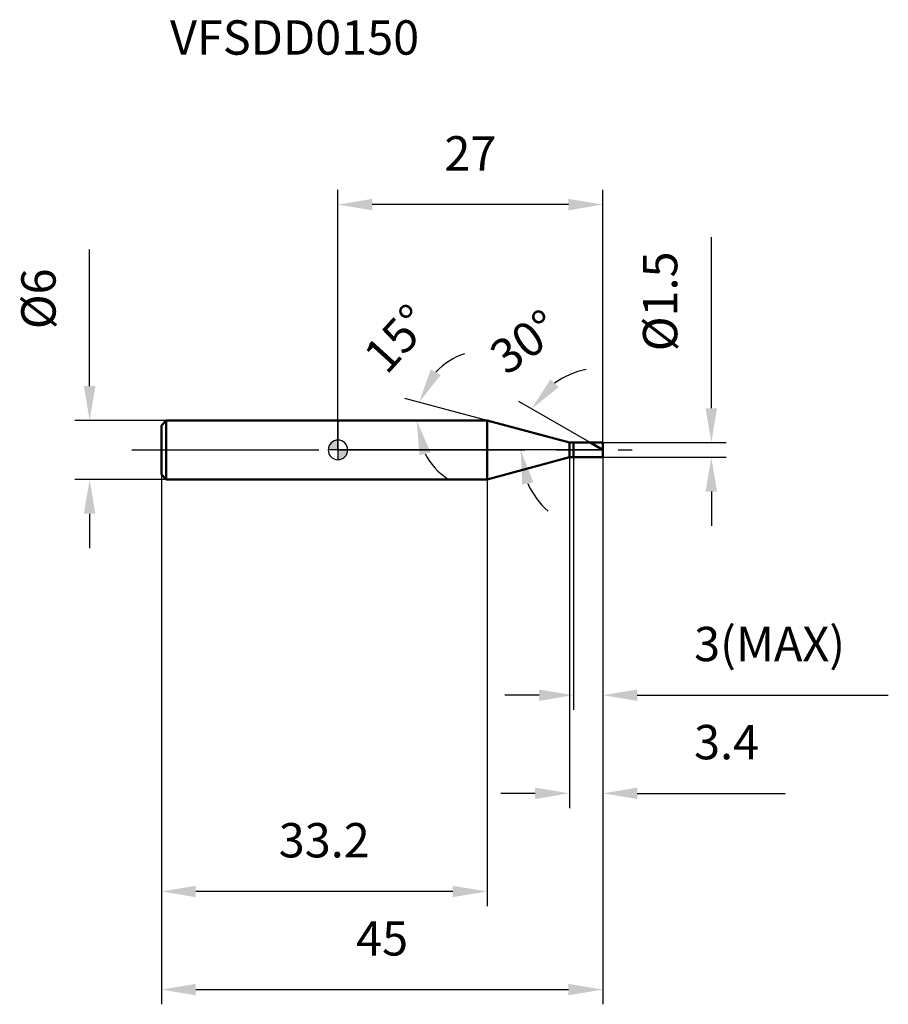
# Model space of a CAD drawing. Units: millimetres. Extents: x -32 to 56, y -56 to 44.
import ezdxf

# ---------------------------------------------------------------- set-up
doc = ezdxf.new("R2010")
doc.units = ezdxf.units.MM
doc.linetypes.add('CENTER2', pattern=[28.575, 19.05, -3.175, 3.175, -3.175])
for name, color, linetype, lineweight in [('1', 4, 'Continuous', 50), ('2', 7, 'Continuous', 25), ('4', 2, 'CENTER2', 25), ('cut', 1, 'Continuous', 25), ('nocut', 7, 'Continuous', 25), ('sk1', 4, 'Continuous', 50), ('sk2', 7, 'Continuous', 25), ('sk4', 2, 'CENTER2', 25), ('sk6', 5, 'Continuous', 35)]:
    doc.layers.add(name, color=color, linetype=linetype, lineweight=lineweight)
doc.layers.add('7', color=5, linetype='Continuous')
doc.styles.add('simplex', font='txt.shx', dxfattribs={"height": 3.5})
doc.styles.get("Standard").update_dxf_attribs({"font": 'txt.shx', "bigfont": '@extfont2.shx'})
doc.dimstyles.new('コピー - ISO-25', dxfattribs={"dimscale": 0, "dimtxt": 3.5, "dimasz": 3.5, "dimexe": 1.5, "dimexo": 0, "dimgap": 2.3, "dimtad": 1, "dimdec": 1, "dimdsep": 46, "dimtxsty": 'simplex', "dimcen": 0.09, "dimclrd": 256, "dimclre": 256, "dimclrt": 256, "dimadec": 0, "dimazin": 0, "dimtfac": 1, "dimtofl": 0, "dimtmove": 0, "dimatfit": 3, "dimfxl": 1, "dimtolj": 1, "dimlwd": -1, "dimlwe": -1, "dimarcsym": 0})

# ---------------------------------------------------------------- blocks, each defined once
blk = doc.blocks.new('zero block')
h = blk.add_hatch(color=7)
h.paths.add_polyline_path([(0, 1, 0.414214), (-1, 0), (0, 0)])
h.paths.add_polyline_path([(1, 0), (0, 0), (0, -1, 0.414214)])
at = {"color": 7, "ltscale": 0.2}
for p, q in [((-1, 0), (1, 0)), ((0, -1), (0, 1))]:
    blk.add_line(p, q, dxfattribs=at)
for start, end in [(90, 180), (180, 270), (0, 90), (270, 0)]:
    blk.add_arc((0, 0), 1, start, end, dxfattribs=at)
blk = doc.blocks.new('*D25')
at = {"layer": '2'}
for p, q in [((38.06, 4.25), (38.06, 21.68)), ((27, 0.75), (39.56, 0.75)), ((27, -0.75), (39.56, -0.75)), ((38.06, -4.25), (38.06, -7.75))]:
    blk.add_line(p, q, dxfattribs=at)
for points in [[(37.47, 4.25), (38.64, 4.25), (38.06, 0.75)], [(38.64, -4.25), (37.47, -4.25), (38.06, -0.75)]]:
    blk.add_solid(points, dxfattribs=at)
at = {"layer": 'Defpoints', "color": 0}
for p in [(27, 0.75), (27, -0.75), (38.06, -0.75)]:
    blk.add_point(p, dxfattribs=at)
at = {"layer": '2', "insert": (31.09, 10.05), "char_height": 3.5, "attachment_point": 1, "rotation": 90, "line_spacing_factor": 0.9, "style": 'simplex'}
blk.add_mtext('\\A1;%%c1.5', dxfattribs=at)
blk = doc.blocks.new('*D26')
at = {"layer": '2'}
for p, q in [((15.2, 3), (6.82, 5.25)), ((12.18, 3), (6.52, 3))]:
    blk.add_line(p, q, dxfattribs=at)
for start, end in [(108.5752, 136.7876), (208.2124, 236.4248)]:
    blk.add_arc((15.2, 3), 7.18, start, end, dxfattribs=at)
for points in [[(9.46, 8.2), (10.48, 7.63), (8.27, 4.86)], [(9.44, -0.25), (8.31, -0.54), (8.02, 3)]]:
    blk.add_solid(points, dxfattribs=at)
at = {"layer": 'Defpoints', "color": 0}
for p in [(8.05, 3.63), (12.18, 3), (12.22, 3), (15.2, 3), (15.24, 2.99)]:
    blk.add_point(p, dxfattribs=at)
at = {"layer": '2', "insert": (4.74, 12.52), "char_height": 3.5, "attachment_point": 2, "rotation": 47.6905, "line_spacing_factor": 0.9, "style": 'simplex'}
blk.add_mtext('\\A1;15%%d', dxfattribs=at)
blk = doc.blocks.new('*D27')
at = {"layer": '2'}
for p, q in [((25.7, 0.75), (18.44, 4.94)), ((27, 0), (17.12, 0))]:
    blk.add_line(p, q, dxfattribs=at)
for start, end in [(101.7903, 125.8951), (204.1049, 228.2097)]:
    blk.add_arc((27, 0), 8.38, start, end, dxfattribs=at)
for points in [[(21.65, 7.18), (22.52, 6.4), (19.74, 4.19)], [(19.92, -3.3), (18.78, -3.54), (18.62, 0)]]:
    blk.add_solid(points, dxfattribs=at)
at = {"layer": 'Defpoints', "color": 0}
for p in [(18.75, 1.46), (25.7, 0.75), (25.86, 0.66), (27, 0), (27.19, 0)]:
    blk.add_point(p, dxfattribs=at)
at = {"layer": '2', "insert": (18, 12.43), "char_height": 3.5, "attachment_point": 2, "rotation": 35.8951, "line_spacing_factor": 0.9, "style": 'simplex'}
blk.add_mtext('\\A1;30%%d', dxfattribs=at)
blk = doc.blocks.new('*D28')
at = {"layer": '2'}
for p, q in [((23.6, -0.75), (23.6, -36.5)), ((27, -0.75), (27, -36.5)), ((20.1, -35), (16.6, -35)), ((30.5, -35), (45.6, -35))]:
    blk.add_line(p, q, dxfattribs=at)
for points in [[(20.1, -35.58), (20.1, -34.42), (23.6, -35)], [(30.5, -34.42), (30.5, -35.58), (27, -35)]]:
    blk.add_solid(points, dxfattribs=at)
at = {"layer": 'Defpoints', "color": 0}
for p in [(23.6, -0.75), (27, -0.75), (27, -35)]:
    blk.add_point(p, dxfattribs=at)
at = {"layer": '2', "insert": (36.3, -28.03), "char_height": 3.5, "attachment_point": 1, "line_spacing_factor": 0.9, "style": 'simplex'}
blk.add_mtext('\\A1;3.4', dxfattribs=at)
blk = doc.blocks.new('*D29')
at = {"layer": '2'}
for p, q in [((24, -0.75), (24, -26.5)), ((27, -0.75), (27, -26.5)), ((20.5, -25), (17, -25)), ((30.5, -25), (56.1, -25))]:
    blk.add_line(p, q, dxfattribs=at)
for points in [[(20.5, -25.58), (20.5, -24.42), (24, -25)], [(30.5, -24.42), (30.5, -25.58), (27, -25)]]:
    blk.add_solid(points, dxfattribs=at)
at = {"layer": 'Defpoints', "color": 0}
for p in [(24, -0.75), (27, -0.75), (27, -25)]:
    blk.add_point(p, dxfattribs=at)
at = {"layer": '2', "insert": (36.3, -18.03), "char_height": 3.5, "attachment_point": 1, "line_spacing_factor": 0.9, "style": 'simplex'}
blk.add_mtext('\\A1;3(MAX)', dxfattribs=at)
blk = doc.blocks.new('*D30')
at = {"layer": 'Defpoints', "color": 0}
for p in [(-25.31, 3), (-17.5, 3), (-17.5, -3)]:
    blk.add_point(p, dxfattribs=at)
at = {"layer": 'sk2'}
for p, q in [((-25.31, 6.5), (-25.31, 20.43)), ((-17.5, 3), (-26.81, 3)), ((-17.5, -3), (-26.81, -3)), ((-25.31, -6.5), (-25.31, -10))]:
    blk.add_line(p, q, dxfattribs=at)
for points in [[(-25.9, 6.5), (-24.73, 6.5), (-25.31, 3)], [(-24.73, -6.5), (-25.9, -6.5), (-25.31, -3)]]:
    blk.add_solid(points, dxfattribs=at)
at = {"layer": 'sk2', "insert": (-32.28, 12.3), "char_height": 3.5, "attachment_point": 1, "rotation": 90, "line_spacing_factor": 0.9, "style": 'simplex'}
blk.add_mtext('\\A1;%%c6', dxfattribs=at)
blk = doc.blocks.new('*D31')
at = {"layer": 'Defpoints', "color": 0}
for p in [(27, -0.75), (-18, -2.5), (27, -55)]:
    blk.add_point(p, dxfattribs=at)
at = {"layer": 'sk2'}
for p, q in [((27, -0.75), (27, -56.5)), ((-18, -2.5), (-18, -56.5)), ((-14.5, -55), (23.5, -55))]:
    blk.add_line(p, q, dxfattribs=at)
for points in [[(-14.5, -54.42), (-14.5, -55.58), (-18, -55)], [(23.5, -55.58), (23.5, -54.42), (27, -55)]]:
    blk.add_solid(points, dxfattribs=at)
at = {"layer": 'sk2', "insert": (4.5, -48.03), "char_height": 3.5, "attachment_point": 2, "line_spacing_factor": 0.9, "style": 'simplex'}
blk.add_mtext('\\A1;45', dxfattribs=at)
blk = doc.blocks.new('*D32')
at = {"layer": 'Defpoints', "color": 0}
for p in [(-18, -2.5), (15.2, -3), (-18, -45)]:
    blk.add_point(p, dxfattribs=at)
at = {"layer": 'sk2'}
for p, q in [((-18, -2.5), (-18, -46.5)), ((15.2, -3), (15.2, -46.5)), ((11.7, -45), (-14.5, -45))]:
    blk.add_line(p, q, dxfattribs=at)
for points in [[(-14.5, -44.42), (-14.5, -45.58), (-18, -45)], [(11.7, -45.58), (11.7, -44.42), (15.2, -45)]]:
    blk.add_solid(points, dxfattribs=at)
at = {"layer": 'sk2', "insert": (-1.4, -38.03), "char_height": 3.5, "attachment_point": 2, "line_spacing_factor": 0.9, "style": 'simplex'}
blk.add_mtext('\\A1;33.2', dxfattribs=at)
blk = doc.blocks.new('*D33')
at = {"layer": '2'}
for p, q in [((0, 0), (0, 26.5)), ((27, 0.75), (27, 26.5)), ((23.5, 25), (3.5, 25))]:
    blk.add_line(p, q, dxfattribs=at)
for points in [[(3.5, 25.58), (3.5, 24.42), (0, 25)], [(23.5, 24.42), (23.5, 25.58), (27, 25)]]:
    blk.add_solid(points, dxfattribs=at)
at = {"layer": 'Defpoints', "color": 0}
for p in [(0, 25), (0, 0), (27, 0.75)]:
    blk.add_point(p, dxfattribs=at)
at = {"layer": '2', "insert": (13.5, 31.97), "char_height": 3.5, "attachment_point": 2, "line_spacing_factor": 0.9, "style": 'simplex'}
blk.add_mtext('\\A1;27', dxfattribs=at)

msp = doc.modelspace()

# ---------------------------------------------------------------- linework, layer by layer
at = {"layer": '1'}
for p, q in [((15.2, 3), (0, 3)), ((23.6, 0.75), (15.2, 3)), ((15.2, 3), (15.2, -3)), ((23.6, 0.75), (27, 0.75)), ((23.6, -0.75), (23.6, 0.75)), ((24, 0.75), (24, -0.75)), ((27, 0), (25.7, 0.75)), ((27, 0.75), (27, -0.75)), ((15.2, -3), (23.6, -0.75)), ((27, -0.75), (23.6, -0.75)), ((0, -3), (15.2, -3))]:
    msp.add_line(p, q, dxfattribs=at)
at = {"layer": '4'}
msp.add_line((0, 0), (30, 0), dxfattribs=at)
at = {"layer": '7'}
for p, q in [((24, 0.75), (27, 0.75)), ((24, 0.75), (24, -0.75)), ((27, 0.75), (27, -0.75)), ((27, -0.75), (24, -0.75))]:
    msp.add_line(p, q, dxfattribs=at)
at = {"layer": 'cut'}
for p, q in [((24, 0.75), (27, 0.75)), ((24, 0.75), (24, 0)), ((24, 0), (27, 0)), ((27, 0.75), (27, 0))]:
    msp.add_line(p, q, dxfattribs=at)
at = {"layer": 'nocut'}
for p, q in [((0, 3), (0, 0)), ((15.2, 3), (0, 3)), ((23.6, 0.75), (15.2, 3)), ((24, 0), (0, 0)), ((23.6, 0.75), (24, 0.75)), ((24, 0.75), (24, 0))]:
    msp.add_line(p, q, dxfattribs=at)
at = {"layer": 'sk1'}
for p, q in [((-18, 2.5), (-17.5, 3)), ((-18, 2.5), (-18, -2.5)), ((-17.5, 3), (-17.5, -3)), ((0, 3), (-17.5, 3)), ((-18, -2.5), (-17.5, -3)), ((-17.5, -3), (0, -3))]:
    msp.add_line(p, q, dxfattribs=at)
at = {"layer": 'sk4'}
msp.add_line((-21, 0), (0, 0), dxfattribs=at)

# ---------------------------------------------------------------- block references
at = {"rotation": 180}
msp.add_blockref('zero block', (0, 0), dxfattribs=at)

# ---------------------------------------------------------------- texts
at = {"layer": 'sk6', "insert": (-17.12, 43.78), "char_height": 3.5, "width": 26.775, "attachment_point": 1, "line_spacing_factor": 0.9}
msp.add_mtext('VFSDD0150', dxfattribs=at)

# ---------------------------------------------------------------- dimensions: what is measured, and where the dimension line sits
at = {"layer": '2'}
dim = msp.add_linear_dim(base=(0, 25), p1=(27, 0.75), p2=(0, 0), angle=180, dimstyle='コピー - ISO-25', override={"dimscale": 1}, dxfattribs=at)
dim.commit()
dim.dimension.update_dxf_attribs({"geometry": '*D33', "text_midpoint": (13.5, 29.63)})
dim = msp.add_linear_dim(base=(38.06, -0.75), p1=(27, 0.75), p2=(27, -0.75), angle=270, text='%%c<>', dimstyle='コピー - ISO-25', override={"dimscale": 1}, dxfattribs=at)
dim.commit()
dim.dimension.update_dxf_attribs({"geometry": '*D25', "text_midpoint": (38.06, 14.72), "dimtype": 160})
for base, line1, line2, picture, middle in [((8.0498, 3.6258), ((15.2417, 2.9896), (15.2029, 3)), ((12.2223, 3), (12.1821, 3)), '*D26', (9.8929, 7.8334)), ((18.7464, 1.4553), ((25.8621, 0.657), (25.701, 0.75)), ((27.1861, 0), (27, 0)), '*D27', (22.0862, 6.7893))]:
    dim = msp.add_angular_dim_2l(base=base, line1=line1, line2=line2, dimstyle='コピー - ISO-25', override={"dimscale": 1}, dxfattribs=at)
    dim.commit()
    dim.dimension.update_dxf_attribs({"geometry": picture, "text_midpoint": middle, "dimtype": 162})
dim = msp.add_linear_dim(base=(27, -35), p1=(23.6, -0.75), p2=(27, -0.75), dimstyle='コピー - ISO-25', override={"dimscale": 1}, dxfattribs=at)
dim.commit()
dim.dimension.update_dxf_attribs({"geometry": '*D28', "text_midpoint": (39.8, -30.37)})
dim = msp.add_linear_dim(base=(27, -25), p1=(24, -0.75), p2=(27, -0.75), text='<>(MAX)', dimstyle='コピー - ISO-25', override={"dimscale": 1}, dxfattribs=at)
dim.commit()
dim.dimension.update_dxf_attribs({"geometry": '*D29', "text_midpoint": (45.05, -20.37)})
at = {"layer": 'sk2'}
dim = msp.add_linear_dim(base=(-25.31, 3), p1=(-17.5, -3), p2=(-17.5, 3), angle=90, text='%%c<>', dimstyle='コピー - ISO-25', override={"dimscale": 1}, dxfattribs=at)
dim.commit()
dim.dimension.update_dxf_attribs({"geometry": '*D30', "text_midpoint": (-29.95, 15.22)})
dim = msp.add_linear_dim(base=(27, -55), p1=(-18, -2.5), p2=(27, -0.75), dimstyle='コピー - ISO-25', override={"dimscale": 1}, dxfattribs=at)
dim.commit()
dim.dimension.update_dxf_attribs({"geometry": '*D31', "text_midpoint": (4.5, -50.37)})
dim = msp.add_linear_dim(base=(-18, -45), p1=(15.2, -3), p2=(-18, -2.5), angle=180, dimstyle='コピー - ISO-25', override={"dimscale": 1}, dxfattribs=at)
dim.commit()
dim.dimension.update_dxf_attribs({"geometry": '*D32', "text_midpoint": (-1.4, -40.37)})

doc.saveas('drawing.dxf')
